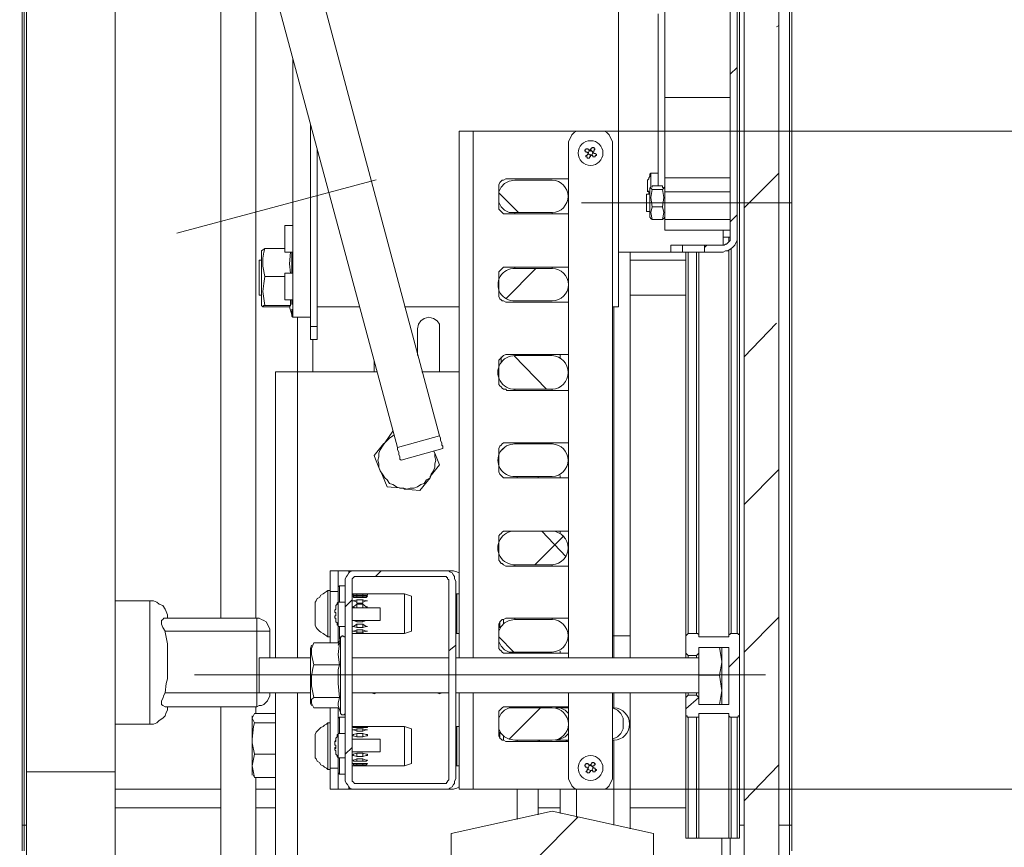
# Model space of a CAD drawing. Units: millimetres. Extents: x 4.5 to 21.3, y 4.9 to 18.3.
# Drawn here: x 12.6 to 13.8, y 9 to 10 of the extents above; entities that cross this region are included whole.
import ezdxf

# ---------------------------------------------------------------- set-up
doc = ezdxf.new("R2010")
doc.units = ezdxf.units.MM
doc.layers.add('PDF _Геометрия', color=7, linetype='Continuous')

msp = doc.modelspace()

# ---------------------------------------------------------------- linework, layer by layer
at = {"layer": 'PDF _Геометрия', "lineweight": 18}
for points in [[(13.4474, 16.7513), (13.4474, 15.6819), (13.4474, 10.2221), (13.4474, 8.9013)], [(13.489, 16.7055), (13.489, 8.9235)], [(13.5043, 8.9999), (13.5043, 9.0305), (13.5043, 16.6874)], [(13.4418, 15.943), (13.4418, 9.2569)], [(12.7585, 9.2777), (12.7585, 9.2819), (12.7571, 9.286), (12.7557, 9.2888), (12.7529, 9.293), (12.7487, 9.2944), (12.746, 9.2971), (12.7418, 9.2985), (12.7376, 9.2985), (12.696, 9.2985), (12.696, 10.3874), (12.696, 13.5735), (12.696, 13.5749), (12.696, 13.5777), (12.696, 13.5832), (12.696, 13.5888), (12.696, 13.5971), (12.696, 13.6069), (12.696, 13.6166), (12.696, 13.6291), (12.696, 13.6402), (12.696, 13.6527), (12.696, 13.7027)], [(12.5904, 13.5735), (12.5987, 13.5735), (12.5987, 13.6735), (12.5904, 13.6735), (12.5904, 13.5735), (12.5904, 10.3874), (12.5904, 9.0944), (12.696, 9.0944), (12.696, 9.1513), (12.7376, 9.1513), (12.7418, 9.1513), (12.746, 9.1527), (12.7487, 9.1555), (12.7529, 9.1582), (12.7557, 9.161), (12.7571, 9.1652), (12.7585, 9.168), (12.7585, 9.1721)], [(12.5821, 13.2541), (12.5904, 13.2541), (12.5904, 8.993), (12.5904, 8.9749), (12.5904, 8.9569), (12.5904, 8.9388), (12.5904, 8.9221), (12.5904, 8.9055), (12.5904, 8.8902), (12.5904, 8.8763), (12.5904, 8.8624), (12.5904, 8.7805), (12.5904, 8.768), (12.5904, 8.7569), (12.5904, 8.7555)], [(12.5849, 13.2541), (12.5849, 9.0305), (12.5849, 8.9999)], [(12.8224, 12.7082), (12.8224, 9.2777)], [(12.864, 9.2777), (12.864, 12.7082)], [(12.921, 10.1041), (13.0835, 9.4957), (13.0849, 9.493), (13.0849, 9.4902), (13.0862, 9.4874), (13.0862, 9.4846), (13.0876, 9.4832), (13.0876, 9.4819), (13.0876, 9.4805), (13.0376, 9.4666), (13.0362, 9.468), (13.0362, 9.4694), (13.0362, 9.4707), (13.0349, 9.4735), (13.0349, 9.4763), (13.0335, 9.4791), (13.0335, 9.4819), (12.8696, 10.0902)], [(13.4307, 9.8041), (13.3529, 9.8041), (13.3529, 9.8138), (13.3529, 9.8249), (13.3529, 9.8374), (13.3529, 9.8485), (13.3529, 9.861), (13.3529, 9.8735), (13.3529, 9.8874), (13.3529, 9.8999), (13.3529, 10.0569), (13.3446, 10.0569), (12.946, 10.0569), (12.9446, 10.0569), (12.9432, 10.0569), (12.9418, 10.0569), (12.9404, 10.0569), (12.939, 10.0569), (12.9376, 10.0569)], [(13.4224, 9.7235), (13.4001, 9.7235), (13.4001, 9.7152), (13.4224, 9.7152), (13.4251, 9.7166), (13.4279, 9.7166), (13.4321, 9.7194), (13.4335, 9.7207), (13.4362, 9.7235), (13.4376, 9.7263), (13.439, 9.7291), (13.439, 9.7332), (13.439, 10.0569)], [(13.4307, 10.0569), (13.4307, 9.7332), (13.4293, 9.7332), (13.4279, 9.7332), (13.4265, 9.7332), (13.4251, 9.7332), (13.4237, 9.7332), (13.4224, 9.7332), (13.4224, 9.7235), (13.4237, 9.7235), (13.4251, 9.7249), (13.4265, 9.7249), (13.4279, 9.7263), (13.4293, 9.7277), (13.4307, 9.7291), (13.4307, 9.7305), (13.4307, 9.7332)], [(13.2904, 9.6499), (13.2974, 9.6499), (13.2974, 10.018), (12.9432, 10.018)], [(13.3446, 9.7944), (13.3446, 9.9999)], [(12.9085, 9.6374), (12.9085, 9.9457)], [(12.9376, 9.8374), (12.9376, 9.6263), (12.9376, 9.6235), (12.9376, 9.6207), (12.9376, 9.618), (12.9376, 9.6152), (12.9376, 9.6138), (12.9376, 9.6124), (12.9376, 9.611), (12.9293, 9.611), (12.9293, 9.6124), (12.9293, 9.6138), (12.9293, 9.6152), (12.9293, 9.618), (12.9293, 9.6207), (12.9293, 9.6235), (12.9293, 9.6263), (12.9293, 9.868)], [(13.1071, 9.2305), (13.1071, 9.8596), (13.1085, 9.8596), (13.1099, 9.8596), (13.1112, 9.8596), (13.114, 9.8596), (13.1168, 9.8596), (13.1196, 9.8596), (13.1237, 9.8596), (13.2529, 9.8596)], [(13.2904, 9.2305), (13.2904, 9.8444), (13.2904, 9.8471), (13.289, 9.8499), (13.2876, 9.8527), (13.2862, 9.8555), (13.2835, 9.8582), (13.2807, 9.8596), (13.2779, 9.8596), (13.2751, 9.8596), (13.2529, 9.8596), (13.2501, 9.8596), (13.2474, 9.8596), (13.2446, 9.8582), (13.2418, 9.8555), (13.2404, 9.8527), (13.239, 9.8499), (13.2376, 9.8471), (13.2376, 9.8444), (13.2376, 9.2305)], [(13.2696, 9.8388), (13.2682, 9.8374), (13.2682, 9.836), (13.2668, 9.836), (13.2668, 9.8346), (13.2682, 9.8332), (13.2696, 9.8332), (13.271, 9.8319), (13.271, 9.8305), (13.2696, 9.8305), (13.2696, 9.8291), (13.2682, 9.8291), (13.2668, 9.8291), (13.2668, 9.8305), (13.2654, 9.8305), (13.264, 9.8319), (13.264, 9.8305), (13.264, 9.8291), (13.2626, 9.8291), (13.2626, 9.8277), (13.2612, 9.8277), (13.2599, 9.8277), (13.2599, 9.8291), (13.2585, 9.8291), (13.2585, 9.8305), (13.2599, 9.8305), (13.2599, 9.8319), (13.2612, 9.8319), (13.2612, 9.8332), (13.2599, 9.8346), (13.2585, 9.8346), (13.2585, 9.836), (13.2571, 9.836), (13.2571, 9.8374), (13.2585, 9.8374), (13.2585, 9.8388), (13.2599, 9.8388), (13.2612, 9.8388), (13.2612, 9.8374), (13.2626, 9.8374), (13.264, 9.836), (13.264, 9.8374), (13.264, 9.8388), (13.2654, 9.8388), (13.2654, 9.8402), (13.2668, 9.8402)], [(13.2626, 9.8374), (13.2612, 9.8332), (13.264, 9.8305)], [(13.2654, 9.8305), (13.2668, 9.8346), (13.264, 9.8374)], [(13.3446, 9.8096), (13.3362, 9.8096), (13.3349, 9.8082), (13.3349, 9.8069), (13.3349, 9.8055), (13.3335, 9.8041), (13.3335, 9.8027), (13.3321, 9.8013), (13.3321, 9.7999), (13.3321, 9.7985), (13.3321, 9.7971), (13.3321, 9.7957), (13.3321, 9.7944)], [(13.3362, 9.8096), (13.3362, 9.8082), (13.3362, 9.8055), (13.3362, 9.8013), (13.3362, 9.7971), (13.3362, 9.793), (13.3349, 9.7916), (13.3349, 9.7902), (13.3349, 9.7874), (13.3349, 9.7846), (13.3349, 9.7791), (13.3349, 9.7735), (13.3349, 9.768), (13.3349, 9.7624), (13.3349, 9.7582), (13.3349, 9.7569), (13.3362, 9.7555), (13.3376, 9.7541), (13.3362, 9.7624), (13.3376, 9.7694)], [(13.2376, 9.8027), (13.164, 9.8027), (13.1626, 9.8027), (13.1599, 9.8013), (13.1585, 9.8013), (13.1571, 9.7999), (13.1557, 9.7985), (13.1543, 9.7957), (13.1543, 9.7944), (13.1543, 9.7916), (13.1543, 9.7707), (13.1543, 9.7694), (13.1543, 9.7666), (13.1557, 9.7652), (13.1571, 9.7638), (13.1585, 9.7624), (13.1599, 9.761), (13.1626, 9.761), (13.164, 9.761), (13.2376, 9.761)], [(13.3321, 9.793), (13.3321, 9.7944), (13.3321, 9.7957), (13.3321, 9.7971), (13.3321, 9.7985)], [(13.3529, 9.8041), (13.3529, 9.7874), (13.3529, 9.7832), (13.3529, 9.7777), (13.3529, 9.7707), (13.3529, 9.7652), (13.3529, 9.7596), (13.3529, 9.7569), (13.3529, 9.7541), (13.4307, 9.7541)], [(13.3321, 9.7971), (13.3321, 9.7971)], [(13.3321, 9.7971), (13.3321, 9.7971)], [(13.3321, 9.7971), (13.3321, 9.7971)], [(13.3321, 9.7957), (13.3321, 9.7957)], [(13.3321, 9.7957), (13.3321, 9.7957)], [(13.3321, 9.7957), (13.3321, 9.7957)], [(13.3321, 9.793), (13.3321, 9.793)], [(13.3321, 9.793), (13.3321, 9.793)], [(13.3321, 9.7916), (13.3321, 9.7916)], [(13.3321, 9.7902), (13.3321, 9.7888), (13.3335, 9.7874), (13.3335, 9.786), (13.3335, 9.7846)], [(13.3376, 9.7902), (13.3362, 9.7916), (13.3362, 9.793)], [(13.3376, 9.793), (13.3376, 9.7944), (13.3501, 9.7944), (13.3501, 9.793), (13.3515, 9.7916), (13.3501, 9.7902)], [(13.3529, 9.7916), (13.3515, 9.793)], [(13.3349, 9.7846), (13.3307, 9.7846), (13.3307, 9.7832), (13.3307, 9.7819), (13.3307, 9.7791), (13.3307, 9.7763), (13.3307, 9.7721), (13.3307, 9.768), (13.3307, 9.7652), (13.3307, 9.7638), (13.3349, 9.7638)], [(13.3501, 9.7694), (13.3515, 9.7624), (13.3501, 9.7541), (13.3515, 9.7555), (13.3529, 9.7569)], [(13.3501, 9.7541), (13.3376, 9.7541)], [(13.3529, 9.7541), (13.3529, 9.7513), (13.3529, 9.7457), (13.3529, 9.743), (13.3529, 9.7416), (13.4307, 9.7416)], [(12.9085, 9.7471), (12.8987, 9.7471), (12.8987, 9.7152), (12.9085, 9.7152)], [(13.4293, 9.7332), (13.4293, 9.7277)], [(12.8751, 9.686), (12.8724, 9.6985), (12.8724, 9.7082), (12.8737, 9.7152), (12.8751, 9.7194), (12.8724, 9.718), (12.871, 9.7166), (12.871, 9.7152), (12.871, 9.7124), (12.871, 9.7082), (12.871, 9.7027), (12.871, 9.6957), (12.871, 9.6874), (12.871, 9.6791), (12.871, 9.6721), (12.871, 9.6652), (12.871, 9.6596), (12.871, 9.6555), (12.871, 9.6527), (12.871, 9.6513), (12.8724, 9.6499)], [(12.8751, 9.7194), (12.8987, 9.7194)], [(12.9057, 9.6902), (12.9043, 9.7013), (12.9057, 9.7152)], [(13.2974, 9.7152), (13.3599, 9.7152)], [(13.3112, 9.2305), (13.3112, 9.2416), (13.3112, 9.2569), (13.3112, 9.7152)], [(13.3737, 9.7235), (13.3765, 9.7235), (13.3807, 9.7235), (13.3862, 9.7235), (13.3918, 9.7235), (13.396, 9.7235), (13.3987, 9.7235), (13.4001, 9.7235)], [(13.3737, 9.7152), (13.3765, 9.7152), (13.3807, 9.7152), (13.3862, 9.7152), (13.3918, 9.7152), (13.396, 9.7152), (13.3987, 9.7152), (13.4001, 9.7152)], [(13.3779, 9.7152), (13.3779, 9.2569)], [(13.3932, 9.7152), (13.3932, 9.2569)], [(13.4293, 9.718), (13.4293, 9.2569)], [(12.871, 9.7055), (12.8682, 9.7055), (12.8682, 9.7041), (12.8682, 9.7013), (12.8682, 9.6957), (12.8682, 9.6902), (12.8682, 9.6846), (12.8682, 9.6777), (12.8682, 9.6721), (12.8682, 9.668), (12.8682, 9.6652), (12.8682, 9.6638), (12.871, 9.6638)], [(13.3779, 9.7055), (13.3112, 9.7055)], [(13.2376, 9.6971), (13.164, 9.6971)], [(12.8987, 9.686), (12.8751, 9.686), (12.8737, 9.6777), (12.8724, 9.668), (12.8751, 9.6513), (12.9057, 9.6513)], [(12.9085, 9.6902), (12.8987, 9.6902), (12.8987, 9.6582), (12.9085, 9.6582)], [(13.1543, 9.6874), (13.1543, 9.6666), (13.1543, 9.6638), (13.1543, 9.6624), (13.1557, 9.6596), (13.1571, 9.6582), (13.1585, 9.6569), (13.1599, 9.6569), (13.1626, 9.6555), (13.164, 9.6555), (13.2376, 9.6555)], [(12.9057, 9.6582), (12.9057, 9.6513), (12.9043, 9.6499), (12.9071, 9.6402), (12.9071, 9.6388), (12.9085, 9.6374), (12.9293, 9.6374)], [(13.3112, 9.6638), (13.3779, 9.6638)], [(12.8751, 9.6513), (12.8737, 9.6513), (12.8724, 9.6499), (12.8751, 9.6499), (12.9043, 9.6499)], [(12.9876, 9.6499), (12.9376, 9.6499)], [(13.1071, 9.6499), (13.0418, 9.6499)], [(12.8876, 9.2305), (12.8876, 9.5721), (12.889, 9.5721), (12.8918, 9.5721), (12.8946, 9.5721), (12.8987, 9.5721), (12.9029, 9.5721), (12.9085, 9.5721), (12.914, 9.5721), (12.914, 9.6374)], [(13.0835, 9.5721), (13.0835, 9.6235), (13.0835, 9.6291), (13.0807, 9.6332), (13.0765, 9.636), (13.071, 9.6374), (13.0654, 9.636), (13.0612, 9.6332), (13.0585, 9.6291), (13.0571, 9.6235), (13.0571, 9.5916)], [(13.164, 9.593), (13.1626, 9.593), (13.1599, 9.5916), (13.1585, 9.5902), (13.1571, 9.5888), (13.1557, 9.5874), (13.1543, 9.586), (13.1543, 9.5846), (13.1543, 9.5819), (13.1543, 9.561), (13.1543, 9.5596), (13.1543, 9.5569), (13.1557, 9.5555), (13.1571, 9.5541), (13.1585, 9.5527), (13.1599, 9.5513), (13.1626, 9.5513), (13.164, 9.5499), (13.2376, 9.5499)], [(13.1765, 9.5916), (13.1765, 9.593)], [(13.2279, 9.593), (13.2279, 9.5888)], [(13.0057, 9.5846), (13.0057, 9.5721)], [(12.914, 9.5721), (13.0085, 9.5721)], [(13.0626, 9.5721), (13.1071, 9.5721)], [(13.0279, 9.5013), (13.0182, 9.4874), (13.0168, 9.486), (13.0057, 9.4721), (13.0071, 9.468), (13.0126, 9.4541), (13.0154, 9.4499), (13.0182, 9.4457), (13.021, 9.443), (13.0237, 9.4388), (13.0279, 9.4374), (13.0321, 9.4346), (13.0362, 9.4332), (13.0404, 9.4332), (13.0418, 9.4319), (13.0599, 9.4305), (13.0724, 9.4457), (13.0682, 9.443), (13.0654, 9.4388), (13.0612, 9.4374), (13.0571, 9.4346), (13.0529, 9.4332), (13.0487, 9.4332), (13.0446, 9.4319), (13.0404, 9.4332), (13.021, 9.4346), (13.0154, 9.4485), (13.0126, 9.4541), (13.0112, 9.4582), (13.0112, 9.4624), (13.0099, 9.4666), (13.0112, 9.4707), (13.0112, 9.4749), (13.0126, 9.4791), (13.0154, 9.4832), (13.0182, 9.4874), (13.021, 9.4902), (13.0237, 9.493), (13.0279, 9.4957), (13.0293, 9.4971)], [(13.2376, 9.4874), (13.164, 9.4874), (13.1626, 9.4874), (13.1599, 9.4874), (13.1585, 9.486), (13.1571, 9.4846), (13.1557, 9.4832), (13.1543, 9.4805), (13.1543, 9.4791), (13.1543, 9.4777), (13.1543, 9.4555), (13.1543, 9.4541), (13.1543, 9.4527), (13.1557, 9.4499), (13.1571, 9.4485), (13.1585, 9.4471), (13.1599, 9.4457), (13.1626, 9.4457), (13.164, 9.4457), (13.2376, 9.4457)], [(13.2015, 9.4471), (13.2015, 9.4457)], [(13.2279, 9.4485), (13.2279, 9.4457)], [(13.2376, 9.3819), (13.164, 9.3819), (13.1626, 9.3819), (13.1599, 9.3819), (13.1585, 9.3805), (13.1571, 9.3791), (13.1557, 9.3777), (13.1543, 9.3763), (13.1543, 9.3735), (13.1543, 9.3721), (13.1543, 9.3513), (13.1543, 9.3485), (13.1543, 9.3471), (13.1557, 9.3457), (13.1571, 9.343), (13.1585, 9.343), (13.1599, 9.3416), (13.1626, 9.3402), (13.164, 9.3402), (13.2376, 9.3402)], [(13.2015, 9.3819), (13.2015, 9.3819)], [(13.2279, 9.3819), (13.2279, 9.3791)], [(12.9529, 9.2485), (12.9529, 9.3096), (12.9529, 9.3138), (12.9529, 9.3194), (12.9529, 9.3235), (12.9529, 9.3277), (12.9529, 9.3305), (12.9529, 9.3332), (12.9529, 9.3346), (12.9626, 9.3346)], [(12.9849, 9.3346), (12.9751, 9.3346), (12.9737, 9.3346), (12.971, 9.3346), (12.9682, 9.3346), (12.9668, 9.3346), (12.9654, 9.3346), (12.964, 9.3346), (12.9626, 9.3346), (12.9626, 9.3332), (12.9626, 9.3305), (12.9626, 9.3277), (12.9626, 9.3235), (12.9626, 9.3194), (12.9626, 9.3138), (12.9626, 9.3096), (12.9626, 9.2971), (12.9626, 9.2944), (12.9626, 9.2916), (12.9626, 9.286), (12.9626, 9.2805), (12.9626, 9.2763), (12.9626, 9.2721), (12.9626, 9.2694), (12.9626, 9.268), (12.9626, 9.2485)], [(13.1071, 9.3319), (13.1043, 9.3332), (13.1001, 9.3346), (13.0946, 9.3346)], [(12.971, 9.3166), (12.964, 9.3166), (12.9626, 9.3152)], [(12.964, 9.3166), (12.964, 9.3152), (12.964, 9.3124), (12.964, 9.3082), (12.964, 9.3027), (12.964, 9.2971)], [(12.9529, 9.311), (12.9501, 9.311), (12.9487, 9.3096), (12.946, 9.3082), (12.9446, 9.3069), (12.9418, 9.3055), (12.9404, 9.3027), (12.9376, 9.3013), (12.9362, 9.2985), (12.9349, 9.2971), (12.9349, 9.2957), (12.9349, 9.293), (12.9349, 9.2902), (12.9349, 9.2846), (12.9349, 9.2805), (12.9349, 9.2749), (12.9349, 9.2721), (12.9349, 9.2694), (12.9362, 9.2666), (12.9376, 9.2652), (12.9404, 9.2624), (12.9418, 9.261), (12.9446, 9.2596), (12.946, 9.2582), (12.9487, 9.2569), (12.9501, 9.2555), (12.9529, 9.2555)], [(12.9501, 9.2555), (12.9501, 9.2569), (12.9501, 9.261), (12.9501, 9.2666), (12.9501, 9.2721), (12.9501, 9.2791), (12.9501, 9.286), (12.9501, 9.293), (12.9501, 9.2999), (12.9501, 9.3041), (12.9501, 9.3082), (12.9501, 9.3096), (12.9501, 9.311)], [(12.9918, 9.3069), (12.9849, 9.3069), (12.9807, 9.3069), (12.9793, 9.3069)], [(12.9918, 9.3055), (12.9918, 9.3069), (12.996, 9.3069), (12.9974, 9.3069), (12.9974, 9.3055), (12.996, 9.3055), (12.9918, 9.3055), (12.9849, 9.3055), (12.9807, 9.3055), (12.9793, 9.3069), (13.0418, 9.3069), (13.0501, 9.3041), (13.0501, 9.3027), (13.0501, 9.2999), (13.0501, 9.2944), (13.0501, 9.2888), (13.0501, 9.2832), (13.0501, 9.2777), (13.0501, 9.2721), (13.0501, 9.2666), (13.0501, 9.2638), (13.0501, 9.2624), (13.0418, 9.2596), (12.9793, 9.2596), (12.9807, 9.2596), (12.9849, 9.2596), (12.9918, 9.2596), (12.9918, 9.261), (12.9918, 9.2624), (12.9918, 9.2638)], [(12.9849, 9.3069), (12.9849, 9.3055)], [(12.9849, 9.3041), (12.9849, 9.3027)], [(12.9918, 9.3027), (12.9918, 9.3041)], [(13.0418, 9.3069), (13.0418, 9.3055), (13.0418, 9.3027), (13.0418, 9.2985), (13.0418, 9.2916), (13.0418, 9.286), (13.0418, 9.2791), (13.0418, 9.2721), (13.0418, 9.2666), (13.0418, 9.2624), (13.0418, 9.2596)], [(13.1071, 9.3069), (13.1043, 9.3069), (13.1029, 9.3055)], [(13.1043, 9.3069), (13.1043, 9.3055), (13.1043, 9.3013), (13.1043, 9.2971), (13.1043, 9.2916), (13.1043, 9.2846), (13.1043, 9.2777), (13.1043, 9.2721), (13.1043, 9.2666), (13.1043, 9.2624), (13.1043, 9.2596)], [(12.696, 9.1513), (12.696, 9.1527), (12.696, 9.1541), (12.696, 9.1582), (12.696, 9.1652), (12.696, 9.1721), (12.696, 9.1805), (12.696, 9.1916), (12.696, 9.2013), (12.696, 9.2138), (12.696, 9.2249), (12.696, 9.2374), (12.696, 9.2485), (12.696, 9.2596), (12.696, 9.2694), (12.696, 9.2777), (12.696, 9.286), (12.696, 9.2916), (12.696, 9.2957), (12.696, 9.2985)], [(12.971, 9.2971), (12.9626, 9.2971), (12.9612, 9.2957), (12.9612, 9.2944), (12.9599, 9.293), (12.9599, 9.2916), (12.9599, 9.2902), (12.9599, 9.2888), (12.9585, 9.2874), (12.9585, 9.286), (12.9585, 9.2846), (12.9599, 9.2846), (12.9585, 9.2846), (12.9599, 9.2846)], [(12.9918, 9.2902), (12.9918, 9.2916), (12.9918, 9.293), (12.9918, 9.2944), (12.9849, 9.2944), (12.9807, 9.2916), (12.9793, 9.2916), (12.9807, 9.2916), (12.9821, 9.2902)], [(12.9849, 9.2999), (12.9849, 9.2985), (12.9849, 9.2971), (12.9849, 9.2957)], [(12.9849, 9.2944), (12.9849, 9.293), (12.9849, 9.2916), (12.9849, 9.2902)], [(12.9918, 9.2957), (12.9918, 9.2971), (12.9918, 9.2985), (12.9918, 9.2999)], [(12.9918, 9.2944), (12.996, 9.2916), (12.9974, 9.2916), (12.996, 9.2916), (12.996, 9.2902)], [(12.9585, 9.2846), (12.9599, 9.2846), (12.9599, 9.2832), (12.9599, 9.2819), (12.9599, 9.2805), (12.9585, 9.2805), (12.9585, 9.2791), (12.9585, 9.2777), (12.9599, 9.2777), (12.9599, 9.2763), (12.9599, 9.2749), (12.9599, 9.2735), (12.9612, 9.2721), (12.9612, 9.2707), (12.9612, 9.2694), (12.9626, 9.2694), (12.9626, 9.268), (12.971, 9.268)], [(12.9599, 9.2763), (12.9599, 9.2777), (12.9585, 9.2777), (12.9585, 9.2791), (12.9585, 9.2805)], [(12.9585, 9.2805), (12.9585, 9.2805)], [(12.9599, 9.2819), (12.9599, 9.2832)], [(12.9793, 9.2749), (13.0126, 9.2749), (13.0126, 9.2763), (13.0126, 9.2777), (13.0126, 9.2805), (13.0126, 9.2832), (13.0126, 9.286), (13.0126, 9.2888), (13.0126, 9.2902), (12.9793, 9.2902)], [(12.8654, 9.1721), (12.7557, 9.1721), (12.7529, 9.1735), (12.7515, 9.1749), (12.7515, 9.1791), (12.7529, 9.1819), (12.7543, 9.186), (12.7557, 9.1888), (12.7571, 9.1999), (12.7585, 9.2055), (12.7585, 9.2263), (12.7585, 9.2471), (12.7557, 9.261), (12.7557, 9.2624), (12.7529, 9.2666), (12.7515, 9.2707), (12.7515, 9.2749), (12.7529, 9.2763), (12.7543, 9.2777), (12.7557, 9.2777), (12.8654, 9.2777), (12.8682, 9.2777), (12.871, 9.2763), (12.8737, 9.2749), (12.8765, 9.2735), (12.8779, 9.2707), (12.8793, 9.268), (12.8807, 9.2652), (12.8807, 9.2624)], [(12.9599, 9.2763), (12.9599, 9.2763)], [(12.9918, 9.2749), (12.9918, 9.2735), (12.9849, 9.2735), (12.9807, 9.2749)], [(12.9849, 9.2749), (12.9849, 9.2735)], [(12.9849, 9.2707), (12.9849, 9.2694), (12.9849, 9.268), (12.9849, 9.2666)], [(12.9918, 9.2666), (12.9918, 9.268), (12.9918, 9.2694), (12.9918, 9.2707)], [(13.1557, 9.2735), (13.1557, 9.2694), (13.1557, 9.268), (13.1557, 9.2666)], [(13.1599, 9.2763), (13.1599, 9.2735), (13.1599, 9.2707)], [(13.2376, 9.2777), (13.164, 9.2777)], [(12.971, 9.2527), (12.971, 9.2541), (12.971, 9.2555), (12.9696, 9.2555), (12.9682, 9.2569), (12.9668, 9.2569), (12.9668, 9.2555), (12.9654, 9.2555), (12.9654, 9.2541), (12.9626, 9.2457)], [(12.964, 9.268), (12.964, 9.2652), (12.964, 9.2582), (12.964, 9.2541), (12.964, 9.2527)], [(12.9974, 9.2596), (12.996, 9.2596), (12.9918, 9.2596), (12.9918, 9.261), (12.9849, 9.261), (12.9849, 9.2596), (12.9807, 9.2596), (12.9793, 9.2596)], [(12.9849, 9.2638), (12.9849, 9.2624), (12.9849, 9.261), (12.9849, 9.2596)], [(13.1029, 9.261), (13.1043, 9.2596), (13.1071, 9.2596)], [(13.1543, 9.2666), (13.1557, 9.2666), (13.1571, 9.268)], [(12.9307, 9.2457), (12.9293, 9.2416), (12.9293, 9.2402), (12.9293, 9.2374), (12.9293, 9.2319), (12.9293, 9.2249), (12.9293, 9.218), (12.9293, 9.211), (12.9293, 9.2027), (12.9293, 9.1957), (12.9293, 9.1888), (12.9293, 9.1832), (12.9293, 9.1791), (12.9293, 9.1777), (12.9293, 9.1763), (12.9307, 9.1735)], [(12.9321, 9.2457), (12.9335, 9.2485), (12.9307, 9.2416), (12.9307, 9.2346), (12.9335, 9.2221)], [(12.9335, 9.2485), (12.964, 9.2485), (12.9626, 9.2346), (12.964, 9.2221), (12.9626, 9.2166), (12.9626, 9.1999), (12.964, 9.1832), (12.9626, 9.1763), (12.9626, 9.1735), (12.9654, 9.1652), (12.9654, 9.1638), (12.9668, 9.1624), (12.9682, 9.1624), (12.9696, 9.1624), (12.971, 9.1638), (12.971, 9.1652)], [(12.9626, 9.2499), (12.964, 9.2499)], [(13.164, 9.236), (13.2376, 9.236)], [(13.2015, 9.2374), (13.2015, 9.236)], [(13.2279, 9.2388), (13.2279, 9.236)], [(13.3779, 9.236), (13.3779, 9.2305)], [(13.4182, 9.243), (13.421, 9.2263), (13.421, 9.2249), (13.4182, 9.2096), (13.3932, 9.2096), (13.3932, 9.236)], [(13.4182, 9.2096), (13.421, 9.1916), (13.421, 9.1957), (13.421, 9.1999), (13.421, 9.2055), (13.421, 9.2096), (13.421, 9.2138), (13.421, 9.218), (13.421, 9.2221), (13.421, 9.2263), (13.421, 9.2305), (13.421, 9.2332), (13.421, 9.236), (13.421, 9.2388), (13.421, 9.2402), (13.421, 9.243)], [(12.9293, 9.2305), (12.8682, 9.2305), (12.8682, 9.2277), (12.8682, 9.2249), (12.8682, 9.2194), (12.8682, 9.2138), (12.8682, 9.2082), (12.8682, 9.2013), (12.8682, 9.1957), (12.8682, 9.1916), (12.8682, 9.1888), (12.9293, 9.1888)], [(12.964, 9.2221), (12.9335, 9.2221), (12.9321, 9.218), (12.9307, 9.2082), (12.9307, 9.1971), (12.9335, 9.1832), (12.9307, 9.1805), (12.9307, 9.1763), (12.9335, 9.1707), (12.9626, 9.1707), (12.9626, 9.1402), (12.9626, 9.1388), (12.9626, 9.136), (12.9626, 9.1319), (12.9626, 9.1263), (12.9626, 9.1207), (12.9626, 9.1166), (12.9626, 9.1124), (12.9626, 9.111), (12.9626, 9.0985), (12.9626, 9.0944), (12.9626, 9.0888), (12.9626, 9.0846), (12.9626, 9.0805), (12.9626, 9.0777), (12.9626, 9.0749), (12.9626, 9.0735), (12.964, 9.0735), (12.9654, 9.0735), (12.9668, 9.0735), (12.9682, 9.0735), (12.971, 9.0735), (12.9737, 9.0735), (12.9751, 9.0735), (12.9849, 9.0735)], [(13.0946, 9.2305), (12.9793, 9.2305)], [(13.3932, 9.2305), (13.1029, 9.2305)], [(13.3932, 9.1832), (13.3932, 9.2096)], [(12.8876, 9.1888), (12.8876, 8.7402)], [(12.9793, 9.1888), (13.0946, 9.1888)], [(13.0029, 9.1888), (13.0057, 9.1874), (13.0085, 9.1888)], [(13.0807, 9.1888), (13.0835, 9.1874), (13.0862, 9.1888)], [(13.1029, 9.1888), (13.3932, 9.1888)], [(13.1071, 9.1888), (13.1071, 9.0735), (13.1085, 9.0735), (13.1099, 9.0735), (13.1112, 9.0735), (13.114, 9.0735), (13.1168, 9.0735), (13.1196, 9.0735), (13.1237, 9.0735), (13.2529, 9.0735)], [(13.2376, 9.1888), (13.2376, 9.0888), (13.2376, 9.086), (13.239, 9.0832), (13.2404, 9.0805), (13.2418, 9.0777), (13.2446, 9.0749), (13.2474, 9.0735), (13.2501, 9.0735), (13.2529, 9.0735), (13.2751, 9.0735), (13.2779, 9.0735), (13.2807, 9.0735), (13.2835, 9.0749), (13.2862, 9.0777), (13.2876, 9.0805), (13.289, 9.0832), (13.2904, 9.086), (13.2904, 9.0888), (13.2904, 9.1888)], [(13.3112, 9.0263), (13.3112, 9.1513), (13.3112, 9.1527), (13.3112, 9.1555), (13.3112, 9.161), (13.3112, 9.168), (13.3112, 9.1777), (13.3112, 9.1874), (13.3112, 9.1888)], [(13.3779, 9.1888), (13.3779, 9.1832)], [(13.421, 9.1749), (13.421, 9.1763), (13.421, 9.1777), (13.421, 9.1791), (13.421, 9.1819), (13.421, 9.1846), (13.421, 9.1888), (13.421, 9.1916), (13.4182, 9.1749)], [(12.9335, 9.1832), (12.964, 9.1832)], [(12.8224, 9.1721), (12.8224, 8.9652), (12.8168, 8.9527), (12.8112, 8.9388), (12.8112, 8.9096)], [(12.8876, 9.1638), (12.8626, 9.1638), (12.8599, 9.1582), (12.8599, 9.1569), (12.8599, 9.1541), (12.8599, 9.1527), (12.8599, 9.1485), (12.8599, 9.1457), (12.8599, 9.1416), (12.8599, 9.1374), (12.8599, 9.1332), (12.8612, 9.1485), (12.8626, 9.1527), (12.8876, 9.1527)], [(12.864, 9.1638), (12.864, 9.1721)], [(12.9529, 9.1707), (12.9529, 9.0985), (12.9529, 9.0944), (12.9529, 9.0888), (12.9529, 9.0846), (12.9529, 9.0805), (12.9529, 9.0777), (12.9529, 9.0749), (12.9529, 9.0735), (12.9626, 9.0735)], [(13.1571, 9.1402), (13.1557, 9.1416), (13.1543, 9.1416), (13.1543, 9.1624), (13.1543, 9.1638), (13.1543, 9.1666), (13.1557, 9.168), (13.1571, 9.1694), (13.1585, 9.1707), (13.1599, 9.1721), (13.1626, 9.1721), (13.164, 9.1721), (13.2376, 9.1721)], [(13.2015, 9.1721), (13.2015, 9.1707)], [(13.2376, 9.1707), (13.2224, 9.1707)], [(13.2279, 9.1721), (13.2279, 9.1707)], [(13.3779, 9.1624), (13.3779, 9.0152), (13.3793, 9.0152), (13.3807, 9.0152), (13.3904, 9.0152), (13.3918, 9.0152), (13.3932, 9.0152), (13.3932, 9.1624)], [(13.4293, 9.1624), (13.4293, 9.0152), (13.4307, 9.0152), (13.4321, 9.0152), (13.439, 9.0152), (13.4404, 9.0152), (13.4418, 9.0152), (13.4418, 9.1624)], [(12.8599, 9.161), (12.8599, 9.1596), (12.8599, 9.1582), (12.8626, 9.1527)], [(12.9529, 9.1527), (12.9501, 9.1527), (12.9487, 9.1513), (12.946, 9.1499), (12.9446, 9.1485), (12.9418, 9.1471), (12.9404, 9.1457), (12.9376, 9.143), (12.9362, 9.1416), (12.9349, 9.1388), (12.9349, 9.1374), (12.9349, 9.1346), (12.9349, 9.1305), (12.9349, 9.1263), (12.9349, 9.1207), (12.9349, 9.1166), (12.9349, 9.1138), (12.9349, 9.111), (12.9362, 9.1096), (12.9376, 9.1069), (12.9404, 9.1055), (12.9418, 9.1027), (12.9446, 9.1013), (12.946, 9.0999), (12.9487, 9.0985), (12.9501, 9.0971), (12.9529, 9.0971)], [(12.9501, 9.0971), (12.9501, 9.0985), (12.9501, 9.1013), (12.9501, 9.1055), (12.9501, 9.1124), (12.9501, 9.118), (12.9501, 9.1263), (12.9501, 9.1332), (12.9501, 9.1388), (12.9501, 9.1457), (12.9501, 9.1499), (12.9501, 9.1527)], [(12.971, 9.1596), (12.964, 9.1596), (12.9626, 9.1582)], [(12.964, 9.1596), (12.964, 9.1582), (12.964, 9.1569), (12.964, 9.1527), (12.964, 9.1471), (12.964, 9.1402)], [(12.971, 9.1402), (12.9626, 9.1402), (12.9626, 9.1388), (12.9612, 9.1388), (12.9612, 9.1374), (12.9612, 9.136), (12.9599, 9.1346), (12.9599, 9.1332), (12.9599, 9.1319), (12.9599, 9.1305), (12.9585, 9.1305), (12.9585, 9.1291), (12.9585, 9.1277), (12.9585, 9.1263), (12.9599, 9.1263), (12.9599, 9.1249), (12.9599, 9.1235), (12.9599, 9.1221), (12.9585, 9.1221), (12.9585, 9.1235), (12.9585, 9.1221), (12.9585, 9.1207), (12.9599, 9.1194), (12.9599, 9.118), (12.9599, 9.1166), (12.9599, 9.1152), (12.9612, 9.1138), (12.9612, 9.1124), (12.9626, 9.111), (12.971, 9.111)], [(12.9946, 9.1013), (13.0418, 9.1013), (13.0501, 9.1041), (13.0501, 9.1055), (13.0501, 9.1069), (13.0501, 9.111), (13.0501, 9.1166), (13.0501, 9.1221), (13.0501, 9.1291), (13.0501, 9.1346), (13.0501, 9.1402), (13.0501, 9.143), (13.0501, 9.1457), (13.0418, 9.1485), (12.9946, 9.1485), (12.9918, 9.1485), (12.9849, 9.1485), (12.9821, 9.1485), (12.9793, 9.1485), (12.9807, 9.1471), (12.9849, 9.1471), (12.9918, 9.1471), (12.996, 9.1471), (12.9974, 9.1471), (12.9974, 9.1485), (12.996, 9.1485), (12.9918, 9.1485), (12.9918, 9.1471)], [(12.9918, 9.1485), (12.9849, 9.1485), (12.9807, 9.1485), (12.9793, 9.1485)], [(12.9849, 9.1485), (12.9849, 9.1471)], [(12.9849, 9.1457), (12.9849, 9.1444), (12.9849, 9.143)], [(12.9849, 9.1402), (12.9849, 9.1388), (12.9849, 9.1374), (12.9849, 9.136)], [(12.9918, 9.143), (12.9918, 9.1444), (12.9918, 9.1457)], [(12.9918, 9.136), (12.9918, 9.1374), (12.9918, 9.1388), (12.9918, 9.1402)], [(13.0418, 9.1485), (13.0418, 9.1471), (13.0418, 9.143), (13.0418, 9.1374), (13.0418, 9.1305), (13.0418, 9.1249), (13.0418, 9.118), (13.0418, 9.1124), (13.0418, 9.1069), (13.0418, 9.1041), (13.0418, 9.1013)], [(13.1071, 9.1485), (13.1043, 9.1485), (13.1029, 9.1471)], [(13.1043, 9.1485), (13.1043, 9.1471), (13.1043, 9.143), (13.1043, 9.1374), (13.1043, 9.1319), (13.1043, 9.1249), (13.1043, 9.118), (13.1043, 9.1124), (13.1043, 9.1069), (13.1043, 9.1041), (13.1043, 9.1013)], [(13.1543, 9.1416), (13.1543, 9.1388), (13.1543, 9.1374), (13.1557, 9.1346), (13.1571, 9.1332), (13.1585, 9.1319), (13.1599, 9.1319), (13.1626, 9.1305), (13.164, 9.1305), (13.2376, 9.1305)], [(13.1557, 9.1416), (13.1557, 9.1402), (13.1557, 9.1388), (13.1557, 9.1346)], [(12.8876, 9.0874), (12.8626, 9.0874), (12.8599, 9.1013), (12.8599, 9.1041), (12.8599, 9.1082), (12.8599, 9.1124), (12.8599, 9.1166), (12.8599, 9.1207), (12.8599, 9.1249), (12.8599, 9.1291), (12.8599, 9.1332), (12.8599, 9.1291), (12.8626, 9.1152)], [(12.9585, 9.1277), (12.9585, 9.1291), (12.9585, 9.1305), (12.9599, 9.1319)], [(12.9585, 9.1277), (12.9585, 9.1277)], [(12.9793, 9.118), (13.0126, 9.118), (13.0126, 9.1194), (13.0126, 9.1207), (13.0126, 9.1249), (13.0126, 9.1277), (13.0126, 9.1305), (13.0126, 9.1319), (13.0126, 9.1332), (12.9793, 9.1332)], [(13.1599, 9.1374), (13.1599, 9.1332), (13.1599, 9.1319)], [(13.2015, 9.1319), (13.2015, 9.1305)], [(13.2029, 9.1305), (13.2029, 9.1319)], [(13.2376, 9.1319), (13.2224, 9.1319)], [(13.2349, 9.1305), (13.2349, 9.1319)], [(13.2362, 9.1319), (13.2362, 9.1305)], [(12.9585, 9.1235), (12.9599, 9.1235), (12.9585, 9.1235), (12.9599, 9.1235), (12.9599, 9.1249), (12.9599, 9.1263)], [(12.9585, 9.1235), (12.9585, 9.1235)], [(12.9599, 9.118), (12.9599, 9.118)], [(12.9849, 9.1166), (12.9849, 9.1152), (12.9849, 9.1138), (12.9849, 9.1124)], [(12.8876, 9.1152), (12.8626, 9.1152), (12.8599, 9.1013), (12.8599, 9.0985), (12.8599, 9.0957), (12.8599, 9.093), (12.8599, 9.0916), (12.8599, 9.0902)], [(12.964, 9.111), (12.964, 9.1096), (12.964, 9.1027), (12.964, 9.0971), (12.964, 9.0944), (12.964, 9.0916)], [(12.9849, 9.1096), (12.9849, 9.1082), (12.9849, 9.1069)], [(12.9849, 9.1041), (12.9849, 9.1027)], [(12.9918, 9.1069), (12.9918, 9.1082), (12.9918, 9.1096)], [(12.9918, 9.1027), (12.9918, 9.1041)], [(13.2612, 9.0985), (13.2599, 9.0985), (13.2599, 9.0999), (13.2585, 9.0999), (13.2571, 9.1013), (13.2571, 9.1027), (13.2585, 9.1027), (13.2585, 9.1041), (13.2599, 9.1041), (13.2612, 9.1041), (13.2612, 9.1027), (13.2626, 9.1027), (13.264, 9.1013), (13.264, 9.1027), (13.2654, 9.1041), (13.2654, 9.1055), (13.2668, 9.1055)], [(13.2696, 9.1041), (13.2696, 9.1027), (13.2682, 9.1027), (13.2682, 9.1013), (13.2668, 9.1013), (13.2668, 9.0999), (13.2682, 9.0985), (13.2696, 9.0985), (13.2696, 9.0971), (13.271, 9.0971), (13.271, 9.0957), (13.2696, 9.0957), (13.2696, 9.0944), (13.2682, 9.0944), (13.2668, 9.0944), (13.2668, 9.0957), (13.2654, 9.0957), (13.264, 9.0957)], [(12.696, 8.9027), (12.696, 9.0944), (12.5904, 9.0944), (12.5904, 8.9027)], [(12.9626, 9.093), (12.964, 9.0916), (12.971, 9.0916)], [(12.9974, 9.1013), (12.996, 9.1013), (12.9918, 9.1013), (12.9849, 9.1013), (12.9807, 9.1013), (12.9793, 9.1013), (12.9821, 9.1013)], [(12.9918, 9.1013), (12.9849, 9.1013), (12.9807, 9.1013), (12.9793, 9.1013)], [(12.9849, 9.1013), (12.9849, 9.1013)], [(12.9918, 9.1013), (12.9918, 9.1013)], [(13.1029, 9.1027), (13.1043, 9.1013), (13.1071, 9.1013)], [(13.2612, 9.0971), (13.264, 9.0957), (13.264, 9.0944), (13.2626, 9.0944), (13.2626, 9.093), (13.2612, 9.093), (13.2599, 9.093), (13.2599, 9.0944), (13.2585, 9.0944), (13.2599, 9.0957), (13.2599, 9.0971), (13.2612, 9.0971), (13.2612, 9.0985), (13.2626, 9.1027)], [(13.2668, 9.0999), (13.264, 9.1027)], [(13.2654, 9.0957), (13.2668, 9.0985)], [(12.8612, 9.0902), (12.8626, 9.0874)], [(12.8737, 8.9096), (12.8737, 8.9388), (12.8696, 8.9527), (12.864, 8.9652), (12.864, 9.0874)], [(12.696, 9.0735), (12.8224, 9.0735)], [(12.864, 9.0735), (12.8876, 9.0735)], [(13.0946, 9.0735), (13.1001, 9.0735), (13.1043, 9.0749), (13.1071, 9.0763)], [(13.2015, 9.0735), (13.2015, 9.043)], [(13.2279, 9.0735), (13.2279, 9.0444)], [(13.339, 9.0207), (13.2182, 9.0471), (13.0974, 9.0207), (13.0974, 8.7735)], [(13.3932, 9.0152), (13.4293, 9.0152)], [(13.421, 9.0152), (13.421, 9.0013), (13.421, 8.9763), (13.421, 8.9513), (13.421, 8.9277), (13.421, 8.9041), (13.421, 8.8874)]]:
    msp.add_lwpolyline(points, dxfattribs=at)
at = {"layer": 'PDF _Геометрия', "lineweight": 20}
for points in [[(13.489, 9.0305), (13.5015, 9.0305), (13.5015, 16.6916)], [(12.5904, 9.0305), (12.5876, 9.0305), (12.5876, 13.2541)], [(13.4862, 9.9846), (13.489, 9.986)], [(13.439, 9.936), (13.4307, 9.9277)], [(13.3529, 9.8999), (13.4307, 9.8999)], [(13.1237, 9.2305), (13.1237, 9.8596)], [(13.2751, 9.8596), (14.3668, 9.8596)], [(13.2668, 9.8402), (13.2682, 9.8402), (13.2682, 9.8388), (13.2696, 9.8388)], [(13.489, 9.8096), (13.4474, 9.768)], [(13.0079, 9.8018), (12.7696, 9.738)], [(13.3321, 9.7985), (13.3321, 9.7971), (13.3321, 9.7957)], [(13.1543, 9.786), (13.1779, 9.7624)], [(13.4307, 9.7874), (13.3529, 9.7874)], [(13.2532, 9.7743), (13.5041, 9.7743)], [(13.1737, 9.761), (13.1737, 9.7624)], [(13.2182, 9.761), (13.2182, 9.7624)], [(13.439, 9.7596), (13.4307, 9.7513)], [(13.4224, 9.7416), (13.4224, 9.7332)], [(13.439, 9.7332), (13.439, 9.2596)], [(12.9071, 9.7152), (12.9071, 9.7082), (12.9071, 9.6999), (12.9071, 9.6916), (12.9071, 9.6902)], [(13.3807, 9.7152), (13.3807, 9.2596)], [(13.3904, 9.7152), (13.3904, 9.2596)], [(13.4029, 9.7235), (13.4001, 9.7207)], [(13.4321, 9.7194), (13.4321, 9.2596)], [(13.164, 9.6971), (13.1626, 9.6971), (13.1599, 9.6971), (13.1585, 9.6957), (13.1571, 9.6944), (13.1557, 9.693), (13.1543, 9.6916), (13.1543, 9.6888), (13.1543, 9.6874)], [(13.1987, 9.6957), (13.1626, 9.6596)], [(13.1737, 9.6957), (13.1737, 9.6971)], [(13.2182, 9.6957), (13.2182, 9.6971)], [(12.9071, 9.6582), (12.9071, 9.6569), (12.9071, 9.6527)], [(12.9071, 9.6471), (12.9071, 9.6444), (12.9071, 9.6416), (12.9071, 9.6402)], [(13.3112, 9.2569), (13.3099, 9.2569), (13.3071, 9.2569), (13.3029, 9.2569), (13.2974, 9.2569), (13.2918, 9.2569), (13.2918, 9.6499)], [(12.9293, 9.6263), (12.9376, 9.6263)], [(13.4474, 9.5902), (13.4862, 9.6305)], [(12.9321, 9.5721), (12.9321, 9.611)], [(13.1571, 9.5832), (13.1571, 9.5902)], [(13.2376, 9.593), (13.164, 9.593)], [(13.1724, 9.5916), (13.2112, 9.5513)], [(12.914, 9.5721), (12.914, 9.2305)], [(13.1737, 9.5499), (13.1737, 9.5513)], [(13.2182, 9.5499), (13.2182, 9.5513)], [(13.0335, 9.4819), (13.0835, 9.4957)], [(13.1612, 9.4819), (13.1585, 9.4791)], [(13.1737, 9.486), (13.1737, 9.4874)], [(13.2182, 9.486), (13.2182, 9.4874)], [(13.1765, 9.4471), (13.1765, 9.4457)], [(13.489, 9.4555), (13.4474, 9.4138)], [(13.1765, 9.3819), (13.1765, 9.3819)], [(13.2321, 9.3763), (13.1974, 9.3416)], [(13.2057, 9.3819), (13.2349, 9.3513)], [(13.1737, 9.3402), (13.1737, 9.3416)], [(13.2182, 9.3402), (13.2182, 9.3416)], [(12.9751, 9.3346), (12.9751, 9.3319)], [(13.014, 9.3346), (13.0071, 9.3277)], [(12.9626, 9.3096), (12.9529, 9.3096)], [(12.7376, 9.1513), (12.7376, 9.1527), (12.7376, 9.1541), (12.7376, 9.1582), (12.7376, 9.1652), (12.7376, 9.1721), (12.7376, 9.1805), (12.7376, 9.1916), (12.7376, 9.2013), (12.7376, 9.2138), (12.7376, 9.2249), (12.7376, 9.2374), (12.7376, 9.2485), (12.7376, 9.2596), (12.7376, 9.2694), (12.7376, 9.2777), (12.7376, 9.286), (12.7376, 9.2916), (12.7376, 9.2957), (12.7376, 9.2985)], [(12.9793, 9.2999), (12.971, 9.2916)], [(12.9599, 9.2902), (12.9599, 9.2902)], [(12.8654, 9.2777), (12.8654, 9.2763), (12.8654, 9.2749), (12.8654, 9.2735), (12.8654, 9.2707), (12.8654, 9.268), (12.8654, 9.2652), (12.8654, 9.2624), (12.8682, 9.2624), (12.871, 9.2624), (12.8737, 9.2624), (12.8765, 9.2624), (12.8779, 9.2624), (12.8793, 9.2624), (12.8807, 9.2624), (12.8807, 9.2305)], [(12.996, 9.2749), (12.9918, 9.2735)], [(13.164, 9.2777), (13.1626, 9.2777), (13.1599, 9.2763), (13.1585, 9.2763), (13.1571, 9.2749), (13.1557, 9.2735), (13.1543, 9.2707), (13.1543, 9.2694), (13.1543, 9.2666), (13.1543, 9.2457), (13.1543, 9.2444), (13.1543, 9.2416), (13.1557, 9.2402), (13.1571, 9.2388), (13.1585, 9.2374), (13.1599, 9.236), (13.1626, 9.236), (13.164, 9.236)], [(13.1737, 9.2763), (13.1737, 9.2777)], [(13.2182, 9.2763), (13.2182, 9.2777)], [(13.4474, 9.2374), (13.489, 9.2791)], [(12.7557, 9.2624), (12.8654, 9.2624), (12.8654, 9.1888), (12.8682, 9.1888)], [(12.9974, 9.2596), (12.996, 9.2596), (12.9918, 9.2596)], [(13.2918, 9.2305), (13.2918, 9.243), (13.2918, 9.2569), (13.2904, 9.2569)], [(12.9654, 9.2541), (12.9654, 9.2513), (12.9654, 9.2485), (12.9654, 9.243), (12.9654, 9.236), (12.9654, 9.2277), (12.9654, 9.2194), (12.9654, 9.2096), (12.9654, 9.1999), (12.9654, 9.1916), (12.9654, 9.1832), (12.9654, 9.1763), (12.9654, 9.1707), (12.9654, 9.1666), (12.9654, 9.1652)], [(13.1029, 9.2457), (13.0946, 9.2388)], [(13.1543, 9.2555), (13.1724, 9.2374)], [(13.1765, 9.2374), (13.1765, 9.236)], [(13.3807, 9.2332), (13.3807, 9.2305)], [(13.3904, 9.2332), (13.3904, 9.2305)], [(13.4418, 9.2319), (13.4293, 9.2194)], [(13.4731, 9.21), (12.7907, 9.21)], [(12.8807, 9.1888), (12.8807, 9.1846), (12.8793, 9.1819), (12.8779, 9.1791), (12.8765, 9.1777), (12.8737, 9.1749), (12.871, 9.1735), (12.8682, 9.1735), (12.8654, 9.1721), (12.8654, 9.1735), (12.8654, 9.1749), (12.8654, 9.1777), (12.8654, 9.1791), (12.8654, 9.1819), (12.8654, 9.1846), (12.8654, 9.1888), (12.7557, 9.1888)], [(12.914, 9.1888), (12.914, 8.7416)], [(13.1237, 9.0735), (13.1237, 9.1888)], [(13.2918, 9.1888), (13.2918, 9.1874), (13.2918, 9.1805), (13.2918, 9.1749), (13.2918, 9.1721), (13.2918, 9.1707)], [(13.3807, 9.1888), (13.3807, 9.186)], [(13.3904, 9.1888), (13.3904, 9.186)], [(13.3932, 9.1832), (13.3779, 9.1694)], [(13.2043, 9.1707), (13.1668, 9.1332)], [(13.1765, 9.1721), (13.1765, 9.1707)], [(13.2376, 9.1624), (13.2376, 9.1638), (13.2335, 9.168), (13.2279, 9.1707), (13.2224, 9.1707)], [(13.2904, 9.1332), (13.296, 9.136), (13.3001, 9.1402), (13.3029, 9.1457), (13.3029, 9.1513), (13.3029, 9.1582), (13.3001, 9.1638), (13.296, 9.168), (13.2904, 9.1707)], [(13.3807, 9.1596), (13.3807, 9.0152)], [(13.3904, 9.1596), (13.3904, 9.0152)], [(13.4321, 9.1596), (13.4321, 9.0152)], [(13.439, 9.1596), (13.439, 9.0152)], [(13.2224, 9.1319), (13.2279, 9.1332), (13.2335, 9.136), (13.2376, 9.1402)], [(12.9599, 9.1319), (12.9599, 9.1319)], [(13.1765, 9.1319), (13.1765, 9.1305)], [(13.2918, 9.0305), (13.2918, 9.1319)], [(12.9793, 9.1235), (12.971, 9.1152)], [(12.9918, 9.1166), (12.996, 9.1152), (12.9974, 9.1152), (12.9974, 9.1138), (12.996, 9.1138), (12.9918, 9.1124)], [(13.2668, 9.1055), (13.2682, 9.1055), (13.2682, 9.1041), (13.2696, 9.1041)], [(12.9529, 9.0985), (12.9626, 9.0985)], [(12.9974, 9.1013), (12.996, 9.1013), (12.9918, 9.1013)], [(13.489, 9.1027), (13.4474, 9.0596)], [(12.9751, 9.0763), (12.9751, 9.0735)], [(13.1765, 9.0735), (13.1765, 9.0374)], [(13.2474, 9.0402), (13.2474, 9.0735)], [(12.696, 9.0513), (12.8224, 9.0513)], [(12.864, 9.0513), (12.8876, 9.0513)], [(13.2015, 9.0513), (13.2279, 9.0513)], [(13.3112, 9.0513), (13.3779, 9.0513)], [(13.2487, 9.0402), (13.0974, 8.8874)], [(12.5876, 8.9999), (12.5876, 9.0305), (12.5862, 9.0305), (12.5849, 9.0305)], [(13.4418, 9.0305), (13.4446, 9.0305), (13.446, 9.0305), (13.4474, 9.0305)], [(13.5043, 9.0305), (13.5029, 9.0305), (13.5015, 9.0305), (13.5015, 8.9999), (13.5015, 8.9694), (13.5015, 8.9388), (13.5015, 8.9291)], [(13.339, 9.0207), (13.339, 8.8513)], [(13.4307, 8.893), (13.4307, 8.918), (13.4307, 8.9457), (13.4307, 8.9735), (13.4307, 9.0027), (13.4307, 9.0152)]]:
    msp.add_lwpolyline(points, dxfattribs=at)
at = {"layer": 'PDF _Геометрия', "lineweight": 18}
for points in [[(13.2182, 9.7624), (13.1737, 9.7624), (13.1668, 9.7624), (13.1612, 9.7652), (13.1571, 9.7694), (13.1543, 9.7749), (13.1543, 9.7819), (13.1543, 9.7874), (13.1571, 9.793), (13.1612, 9.7971), (13.1668, 9.7999), (13.1737, 9.8013), (13.2182, 9.8013, -0.970237)], [(13.2182, 9.6569), (13.1737, 9.6569, -1.041649), (13.1737, 9.6957), (13.2182, 9.6957, -0.994521)], [(13.2182, 9.5513), (13.1737, 9.5513, -1.014888), (13.1737, 9.5916), (13.2182, 9.5916, -0.945847)], [(13.2182, 9.4471), (13.1737, 9.4471, -1.041649), (13.1737, 9.486), (13.2182, 9.486, -0.970237)], [(13.2182, 9.3416), (13.1737, 9.3416, -1.014888), (13.1737, 9.3819), (13.2182, 9.3819, -0.945847)], [(13.2182, 9.2374), (13.1737, 9.2374), (13.1668, 9.2374), (13.1612, 9.2402), (13.1571, 9.2444), (13.1543, 9.2499), (13.1543, 9.2569), (13.1543, 9.2624), (13.1571, 9.268), (13.1612, 9.2721), (13.1668, 9.2749), (13.1737, 9.2763), (13.2182, 9.2763, -0.970237)], [(13.2182, 9.1319), (13.1737, 9.1319), (13.1668, 9.1332), (13.1612, 9.136), (13.1571, 9.1402), (13.1543, 9.1457), (13.1543, 9.1513), (13.1543, 9.1582), (13.1571, 9.1638), (13.1612, 9.168), (13.1668, 9.1707), (13.1737, 9.1707), (13.2182, 9.1707, -0.994521)]]:
    msp.add_lwpolyline(points, format="xyb", close=True, dxfattribs=at)
for points in [[(13.3321, 9.7888), (13.3321, 9.7902), (13.3321, 9.7916), (13.3321, 9.793), (13.3321, 9.7916), (13.3321, 9.7902), (13.3321, 9.7888), (13.3321, 9.7874)], [(13.3376, 9.7902), (13.3362, 9.7805), (13.3376, 9.7694), (13.3501, 9.7694), (13.3515, 9.7805), (13.3501, 9.7902)], [(13.3599, 9.7152), (13.3737, 9.7152), (13.3737, 9.7235), (13.3599, 9.7235)], [(13.0835, 9.461), (13.0779, 9.4749), (13.0765, 9.4777), (13.0779, 9.4749), (13.0779, 9.4707), (13.0793, 9.4666), (13.0779, 9.4624), (13.0779, 9.4582), (13.0765, 9.4541), (13.0737, 9.4499), (13.0724, 9.4457), (13.0724, 9.4471)], [(12.9849, 9.3346), (12.9821, 9.3346), (12.9793, 9.3346), (12.9765, 9.3332), (12.9751, 9.3319), (12.9737, 9.3291), (12.9724, 9.3277), (12.971, 9.3249), (12.971, 9.3221), (12.971, 9.086), (12.971, 9.0832), (12.9724, 9.0805), (12.9737, 9.0791), (12.9751, 9.0763), (12.9765, 9.0749), (12.9793, 9.0735), (12.9821, 9.0735), (12.9849, 9.0735), (13.089, 9.0735), (13.0918, 9.0735), (13.0946, 9.0735), (13.096, 9.0749), (13.0987, 9.0763), (13.1001, 9.0791), (13.1015, 9.0805), (13.1015, 9.0832), (13.1029, 9.086), (13.1029, 9.3221), (13.1015, 9.3249), (13.1015, 9.3277), (13.1001, 9.3291), (13.0987, 9.3319), (13.096, 9.3332), (13.0946, 9.3346), (13.0918, 9.3346), (13.089, 9.3346)], [(12.9793, 9.3221), (12.9793, 9.086), (12.9793, 9.0846), (12.9793, 9.0832), (12.9807, 9.0819), (12.9821, 9.0805), (12.9835, 9.0805), (12.9849, 9.0805), (13.089, 9.0805), (13.0904, 9.0805), (13.0918, 9.0805), (13.0918, 9.0819), (13.0932, 9.0819), (13.0932, 9.0832), (13.0946, 9.0846), (13.0946, 9.086), (13.0946, 9.3221), (13.0946, 9.3235), (13.0932, 9.3249), (13.0932, 9.3263), (13.0918, 9.3263), (13.0918, 9.3277), (13.0904, 9.3277), (13.089, 9.3277), (12.9849, 9.3277), (12.9835, 9.3277), (12.9821, 9.3277), (12.9807, 9.3263), (12.9793, 9.3249), (12.9793, 9.3235)], [(12.9974, 9.3041), (12.996, 9.3041), (12.9918, 9.3041), (12.9849, 9.3041), (12.9807, 9.3041), (12.9793, 9.3041), (12.9807, 9.3041), (12.9807, 9.3027), (12.9849, 9.3027), (12.9918, 9.3027), (12.996, 9.3027)], [(12.9974, 9.2985), (12.996, 9.2985), (12.9918, 9.2999), (12.9849, 9.2999), (12.9807, 9.2985), (12.9793, 9.2985), (12.9807, 9.2985), (12.9849, 9.2971), (12.9849, 9.2957), (12.9918, 9.2957), (12.9918, 9.2971), (12.996, 9.2985)], [(12.9974, 9.268), (12.996, 9.268), (12.9918, 9.2707), (12.9849, 9.2707), (12.9807, 9.268), (12.9793, 9.268), (12.9807, 9.268), (12.9849, 9.2666), (12.9918, 9.2666), (12.996, 9.268)], [(12.9974, 9.2624), (12.996, 9.2624), (12.9918, 9.2638), (12.9849, 9.2638), (12.9807, 9.2624), (12.9793, 9.2624), (12.9807, 9.2624), (12.9849, 9.261), (12.9918, 9.261), (12.996, 9.2624)], [(13.3932, 9.2555), (13.3932, 9.2569), (13.3932, 9.2582), (13.3918, 9.2596), (13.3904, 9.2596), (13.3807, 9.2596), (13.3793, 9.2582), (13.3779, 9.2569), (13.3779, 9.236), (13.3807, 9.2332), (13.3904, 9.2332), (13.3932, 9.236), (13.3932, 9.243), (13.4293, 9.243), (13.4293, 9.1749), (13.3932, 9.1749), (13.3932, 9.1832), (13.3904, 9.186), (13.3807, 9.186), (13.3779, 9.1832), (13.3779, 9.1624), (13.3779, 9.161), (13.3793, 9.161), (13.3793, 9.1596), (13.3807, 9.1596), (13.3904, 9.1596), (13.3918, 9.1596), (13.3932, 9.1596), (13.3932, 9.161), (13.3932, 9.1624), (13.3932, 9.1638), (13.4293, 9.1638), (13.4293, 9.1624), (13.4293, 9.161), (13.4307, 9.1596), (13.4321, 9.1596), (13.439, 9.1596), (13.4404, 9.1596), (13.4404, 9.161), (13.4418, 9.161), (13.4418, 9.1624), (13.4418, 9.2569), (13.4418, 9.2582), (13.4404, 9.2582), (13.4404, 9.2596), (13.439, 9.2596), (13.4321, 9.2596), (13.4307, 9.2596), (13.4307, 9.2582), (13.4293, 9.2582), (13.4293, 9.2569), (13.4293, 9.2555)], [(12.9974, 9.1444), (12.996, 9.1444), (12.9918, 9.1457), (12.9849, 9.1457), (12.9807, 9.1444), (12.9793, 9.1444), (12.9807, 9.1444), (12.9849, 9.143), (12.9918, 9.143), (12.996, 9.1444)], [(12.9974, 9.1374), (12.9974, 9.1388), (12.996, 9.1388), (12.9918, 9.1402), (12.9849, 9.1402), (12.9807, 9.1388), (12.9793, 9.1374), (12.9807, 9.1374), (12.9849, 9.136), (12.9918, 9.136), (12.996, 9.1374)], [(12.9918, 9.1166), (12.9849, 9.1166), (12.9807, 9.1152), (12.9793, 9.1138), (12.9807, 9.1138), (12.9849, 9.1124), (12.9918, 9.1124), (12.9918, 9.1138), (12.9918, 9.1152)], [(12.9974, 9.1082), (12.996, 9.1082), (12.9918, 9.1096), (12.9849, 9.1096), (12.9807, 9.1082), (12.9793, 9.1082), (12.9807, 9.1082), (12.9807, 9.1069), (12.9849, 9.1069), (12.9918, 9.1069), (12.996, 9.1069)], [(12.9974, 9.1041), (12.996, 9.1041), (12.9918, 9.1041), (12.9849, 9.1041), (12.9807, 9.1041), (12.9793, 9.1041), (12.9807, 9.1041), (12.9807, 9.1027), (12.9849, 9.1027), (12.9918, 9.1027), (12.996, 9.1027)], [(13.3112, 9.0735), (13.3779, 9.0735)]]:
    msp.add_lwpolyline(points, close=True, dxfattribs=at)
msp.add_lwpolyline([(13.2904, 9.1319), (13.2918, 9.1319, 0.970237), (13.2918, 9.1707), (13.2904, 9.1707)], format="xyb", dxfattribs=at)
at = {"layer": 'PDF _Геометрия', "lineweight": 20}
msp.add_lwpolyline([(14.3668, 9.0735), (13.2751, 9.0735)], close=True, dxfattribs=at)
at = {"layer": 'PDF _Геометрия', "lineweight": 18}
for centre in [(13.264, 9.8336), (13.264, 9.0989)]:
    msp.add_circle(centre, 0.0148, dxfattribs=at)

doc.saveas('drawing.dxf')
